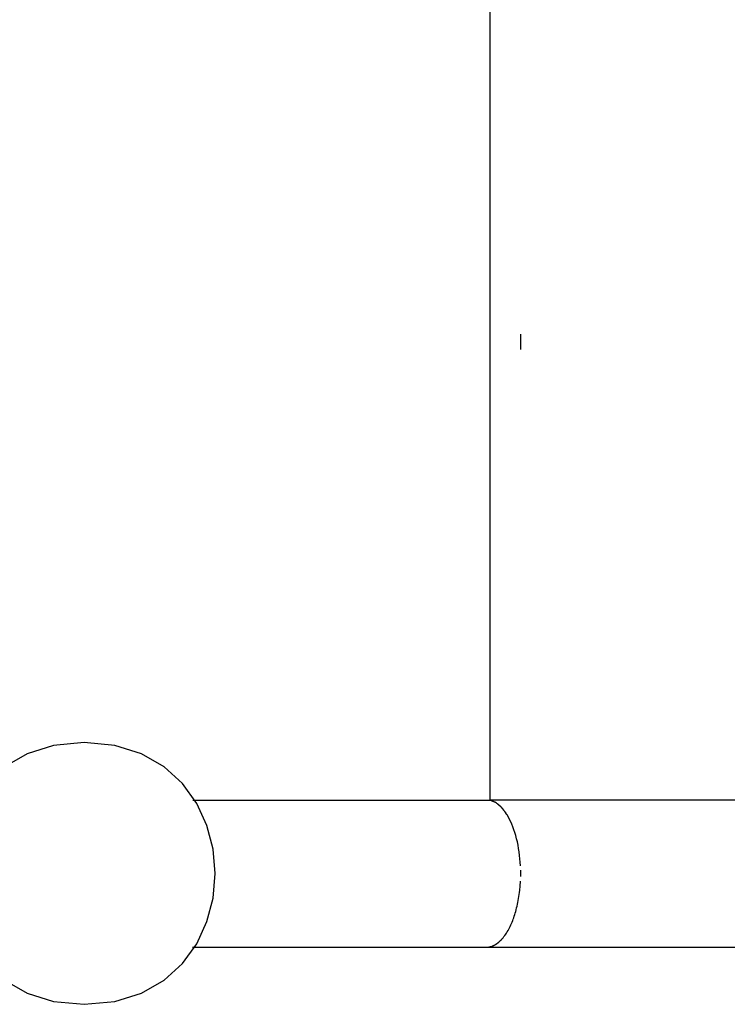
# Model space of a CAD drawing. Extents: x -17.3 to 17.3, y -19.2 to 19.2.
# Drawn here: x -0.9 to 0.7, y 1.9 to 4.2 of the extents above; entities that cross this region are included whole.
import ezdxf

# ---------------------------------------------------------------- set-up
doc = ezdxf.new("R2010")
doc.units = 0
doc.layers.get('0').update_dxf_attribs({"linetype": 'CONTINUOUS'})

msp = doc.modelspace()

# ---------------------------------------------------------------- linework, layer by layer
at = {"color": 0}
for points in [[(0.1295, 2.3915), (0.1295, 6.0559)], [(0.1986, 3.4603), (0.1986, 3.4251)], [(-0.8014, 2.5237), (-0.8014, 2.5237), (-0.8715, 2.5169), (-0.9325, 2.4978), (-0.984, 2.4682)], [(-0.984, 1.9789), (-0.9325, 1.9494), (-0.8715, 1.9303), (-0.8014, 1.9238), (-0.8014, 1.9238), (-0.731, 1.9303), (-0.6701, 1.9494), (-0.6185, 1.9789), (-0.5764, 2.0173), (-0.5435, 2.0626), (-0.5201, 2.1134), (-0.506, 2.1675), (-0.5014, 2.2236), (-0.506, 2.2794), (-0.5201, 2.3337), (-0.5435, 2.3844), (-0.5764, 2.4299), (-0.6185, 2.4682), (-0.6701, 2.4978), (-0.731, 2.5169), (-0.8014, 2.5237), (-0.8014, 2.5237), (-0.8014, 2.5237), (-0.8014, 2.5237), (-0.8014, 2.5237), (-0.8014, 2.5237), (-0.8014, 2.5237), (-0.8014, 2.5237), (-0.8014, 2.5237), (-0.8014, 2.5237), (-0.8014, 2.5237), (-0.8014, 2.5237), (-0.8014, 2.5237), (-0.8014, 2.5237), (-0.8014, 2.5237), (-0.8014, 2.5237), (-0.8014, 2.5237), (-0.8014, 2.5237)], [(-0.5527, 2.3915), (0.1295, 2.3915)], [(0.8015, 2.3921), (0.1295, 2.3921)], [(0.1362, 2.3888), (0.1362, 2.3888), (0.1356, 2.3888), (0.1353, 2.389), (0.1349, 2.389), (0.1346, 2.3893), (0.134, 2.3893), (0.1337, 2.3896), (0.1331, 2.3899), (0.1328, 2.3902), (0.1322, 2.3902), (0.1319, 2.3905), (0.1313, 2.3907), (0.131, 2.391), (0.1305, 2.391), (0.1302, 2.3913), (0.1299, 2.3913), (0.1296, 2.3916)], [(0.1362, 2.3888), (0.1362, 2.3888), (0.1356, 2.3888), (0.1353, 2.389), (0.1349, 2.389), (0.1346, 2.3893), (0.134, 2.3893), (0.1337, 2.3896), (0.1331, 2.3899), (0.1328, 2.3902), (0.1322, 2.3902), (0.1319, 2.3905), (0.1313, 2.3907), (0.131, 2.391), (0.1305, 2.391), (0.1302, 2.3913), (0.1299, 2.3913), (0.1296, 2.3916)], [(0.1413, 2.3866), (0.1413, 2.3866), (0.1408, 2.3866), (0.1405, 2.3869), (0.1402, 2.3869), (0.1399, 2.3872), (0.1396, 2.3872), (0.1393, 2.3875), (0.139, 2.3875), (0.1387, 2.3878), (0.1383, 2.3878), (0.138, 2.388), (0.1377, 2.388), (0.1374, 2.3883), (0.1371, 2.3883), (0.1368, 2.3886), (0.1365, 2.3886), (0.1362, 2.3889)], [(0.1413, 2.3866), (0.1413, 2.3866), (0.1408, 2.3866), (0.1405, 2.3869), (0.1402, 2.3869), (0.1399, 2.3872), (0.1396, 2.3872), (0.1393, 2.3875), (0.139, 2.3875), (0.1387, 2.3878), (0.1383, 2.3878), (0.138, 2.388), (0.1377, 2.388), (0.1374, 2.3883), (0.1371, 2.3883), (0.1368, 2.3886), (0.1365, 2.3886), (0.1362, 2.3889)], [(0.1446, 2.3846), (0.1446, 2.3846), (0.1443, 2.3846), (0.144, 2.3847), (0.1437, 2.3847), (0.1437, 2.385), (0.1434, 2.385), (0.1432, 2.3853), (0.1429, 2.3853), (0.1429, 2.3856), (0.1426, 2.3856), (0.1423, 2.3858), (0.142, 2.3858), (0.142, 2.3861), (0.1417, 2.3861), (0.1416, 2.3863), (0.1413, 2.3863), (0.1413, 2.3866)], [(0.1446, 2.3846), (0.1446, 2.3846), (0.1443, 2.3846), (0.144, 2.3847), (0.1437, 2.3847), (0.1437, 2.385), (0.1434, 2.385), (0.1432, 2.3853), (0.1429, 2.3853), (0.1429, 2.3856), (0.1426, 2.3856), (0.1423, 2.3858), (0.142, 2.3858), (0.142, 2.3861), (0.1417, 2.3861), (0.1416, 2.3863), (0.1413, 2.3863), (0.1413, 2.3866)], [(0.1473, 2.3824), (0.1446, 2.3845)], [(0.1502, 2.3798), (0.1502, 2.3798), (0.1499, 2.3798), (0.1498, 2.38), (0.1495, 2.38), (0.1495, 2.3803), (0.1492, 2.3803), (0.149, 2.3806), (0.1487, 2.3807), (0.1487, 2.381), (0.1484, 2.381), (0.1481, 2.3813), (0.1478, 2.3813), (0.1478, 2.3816), (0.1475, 2.3816), (0.1475, 2.3819), (0.1472, 2.382), (0.1472, 2.3823)], [(0.1502, 2.3798), (0.1502, 2.3798), (0.1499, 2.3798), (0.1498, 2.38), (0.1495, 2.38), (0.1495, 2.3803), (0.1492, 2.3803), (0.149, 2.3806), (0.1487, 2.3807), (0.1487, 2.381), (0.1484, 2.381), (0.1481, 2.3813), (0.1478, 2.3813), (0.1478, 2.3816), (0.1475, 2.3816), (0.1475, 2.3819), (0.1472, 2.382), (0.1472, 2.3823)], [(0.1533, 2.3771), (0.1533, 2.3771), (0.153, 2.3771), (0.1528, 2.3774), (0.1525, 2.3774), (0.1525, 2.3777), (0.1522, 2.3777), (0.152, 2.378), (0.1517, 2.3782), (0.1517, 2.3785), (0.1514, 2.3785), (0.1511, 2.3788), (0.1508, 2.3789), (0.1508, 2.3792), (0.1505, 2.3792), (0.1504, 2.3795), (0.1501, 2.3797), (0.1501, 2.38)], [(0.1533, 2.3771), (0.1533, 2.3771), (0.153, 2.3771), (0.1528, 2.3774), (0.1525, 2.3774), (0.1525, 2.3777), (0.1522, 2.3777), (0.152, 2.378), (0.1517, 2.3782), (0.1517, 2.3785), (0.1514, 2.3785), (0.1511, 2.3788), (0.1508, 2.3789), (0.1508, 2.3792), (0.1505, 2.3792), (0.1504, 2.3795), (0.1501, 2.3797), (0.1501, 2.38)], [(0.1565, 2.3739), (0.1565, 2.3739), (0.1562, 2.3739), (0.1561, 2.3741), (0.1558, 2.3742), (0.1558, 2.3745), (0.1555, 2.3746), (0.1553, 2.3749), (0.155, 2.3752), (0.155, 2.3755), (0.1547, 2.3755), (0.1544, 2.3758), (0.1541, 2.3761), (0.1541, 2.3764), (0.1538, 2.3764), (0.1537, 2.3767), (0.1535, 2.3769), (0.1535, 2.3772)], [(0.1565, 2.3739), (0.1565, 2.3739), (0.1562, 2.3739), (0.1561, 2.3741), (0.1558, 2.3742), (0.1558, 2.3745), (0.1555, 2.3746), (0.1553, 2.3749), (0.155, 2.3752), (0.155, 2.3755), (0.1547, 2.3755), (0.1544, 2.3758), (0.1541, 2.3761), (0.1541, 2.3764), (0.1538, 2.3764), (0.1537, 2.3767), (0.1535, 2.3769), (0.1535, 2.3772)], [(0.1595, 2.3706), (0.1595, 2.3706), (0.1592, 2.3706), (0.1591, 2.3709), (0.1588, 2.3709), (0.1588, 2.3712), (0.1585, 2.3712), (0.1582, 2.3715), (0.1579, 2.3718), (0.1579, 2.3721), (0.1576, 2.3721), (0.1573, 2.3724), (0.157, 2.3726), (0.1569, 2.3729), (0.1566, 2.3729), (0.1566, 2.3732), (0.1564, 2.3734), (0.1564, 2.3737)], [(0.1595, 2.3706), (0.1595, 2.3706), (0.1592, 2.3706), (0.1591, 2.3709), (0.1588, 2.3709), (0.1588, 2.3712), (0.1585, 2.3712), (0.1582, 2.3715), (0.1579, 2.3718), (0.1579, 2.3721), (0.1576, 2.3721), (0.1573, 2.3724), (0.157, 2.3726), (0.1569, 2.3729), (0.1566, 2.3729), (0.1566, 2.3732), (0.1564, 2.3734), (0.1564, 2.3737)], [(0.1623, 2.3666), (0.1623, 2.3666), (0.162, 2.3666), (0.1619, 2.3669), (0.1616, 2.367), (0.1616, 2.3673), (0.1613, 2.3675), (0.1611, 2.3678), (0.1608, 2.3681), (0.1608, 2.3684), (0.1605, 2.3685), (0.1602, 2.3688), (0.1599, 2.3691), (0.1599, 2.3694), (0.1596, 2.3695), (0.1596, 2.3698), (0.1594, 2.3701), (0.1594, 2.3704)], [(0.1623, 2.3666), (0.1623, 2.3666), (0.162, 2.3666), (0.1619, 2.3669), (0.1616, 2.367), (0.1616, 2.3673), (0.1613, 2.3675), (0.1611, 2.3678), (0.1608, 2.3681), (0.1608, 2.3684), (0.1605, 2.3685), (0.1602, 2.3688), (0.1599, 2.3691), (0.1599, 2.3694), (0.1596, 2.3695), (0.1596, 2.3698), (0.1594, 2.3701), (0.1594, 2.3704)], [(0.1655, 2.3625), (0.1655, 2.3625), (0.1652, 2.3625), (0.165, 2.3628), (0.1647, 2.363), (0.1647, 2.3633), (0.1644, 2.3636), (0.1641, 2.3639), (0.1638, 2.3642), (0.1638, 2.3645), (0.1635, 2.3647), (0.1632, 2.365), (0.1629, 2.3653), (0.1628, 2.3656), (0.1625, 2.3658), (0.1625, 2.3661), (0.1623, 2.3664), (0.1623, 2.3667)], [(0.1655, 2.3625), (0.1655, 2.3625), (0.1652, 2.3625), (0.165, 2.3628), (0.1647, 2.363), (0.1647, 2.3633), (0.1644, 2.3636), (0.1641, 2.3639), (0.1638, 2.3642), (0.1638, 2.3645), (0.1635, 2.3647), (0.1632, 2.365), (0.1629, 2.3653), (0.1628, 2.3656), (0.1625, 2.3658), (0.1625, 2.3661), (0.1623, 2.3664), (0.1623, 2.3667)], [(0.1683, 2.3578), (0.1683, 2.3578), (0.168, 2.3578), (0.1678, 2.3581), (0.1675, 2.3584), (0.1675, 2.3587), (0.1672, 2.359), (0.1669, 2.3593), (0.1666, 2.3596), (0.1666, 2.3601), (0.1663, 2.3604), (0.166, 2.3607), (0.1657, 2.361), (0.1657, 2.3613), (0.1654, 2.3615), (0.1654, 2.3618), (0.1652, 2.3621), (0.1652, 2.3624)], [(0.1683, 2.3578), (0.1683, 2.3578), (0.168, 2.3578), (0.1678, 2.3581), (0.1675, 2.3584), (0.1675, 2.3587), (0.1672, 2.359), (0.1669, 2.3593), (0.1666, 2.3596), (0.1666, 2.3601), (0.1663, 2.3604), (0.166, 2.3607), (0.1657, 2.361), (0.1657, 2.3613), (0.1654, 2.3615), (0.1654, 2.3618), (0.1652, 2.3621), (0.1652, 2.3624)], [(0.1986, 2.2413), (0.1981, 2.2493), (0.1975, 2.2573), (0.1966, 2.2652), (0.1956, 2.2731), (0.1944, 2.2809), (0.193, 2.2885), (0.1915, 2.296), (0.1897, 2.3033), (0.1879, 2.3105), (0.1858, 2.3174), (0.1837, 2.324), (0.1814, 2.3304), (0.1789, 2.3365), (0.1764, 2.3423), (0.1737, 2.3478), (0.171, 2.353), (0.1682, 2.3578)], [(0.1986, 2.231), (0.1986, 2.2308), (0.1986, 2.2305), (0.1986, 2.2303), (0.1986, 2.2301), (0.1986, 2.2299), (0.1986, 2.2297), (0.1986, 2.2295), (0.1986, 2.2293), (0.1986, 2.2291), (0.1986, 2.2289), (0.1986, 2.2287), (0.1986, 2.2285), (0.1986, 2.2283), (0.1986, 2.2281), (0.1986, 2.2278), (0.1986, 2.2276), (0.1986, 2.2274), (0.1986, 2.2272), (0.1986, 2.227), (0.1987, 2.2268), (0.1987, 2.2266), (0.1987, 2.2264), (0.1987, 2.2262), (0.1987, 2.226), (0.1987, 2.2257), (0.1987, 2.2255), (0.1987, 2.2253), (0.1987, 2.2251), (0.1987, 2.2249), (0.1987, 2.2247), (0.1987, 2.2245), (0.1987, 2.2243), (0.1987, 2.2241), (0.1987, 2.2239), (0.1987, 2.2237), (0.1987, 2.2235), (0.1987, 2.2233), (0.1987, 2.2231), (0.1987, 2.2229), (0.1987, 2.2227), (0.1987, 2.2224), (0.1987, 2.2222), (0.1987, 2.222), (0.1987, 2.2218), (0.1987, 2.2216), (0.1987, 2.2214), (0.1987, 2.2212), (0.1987, 2.221), (0.1987, 2.2208), (0.1987, 2.2206), (0.1986, 2.2204), (0.1986, 2.2202), (0.1986, 2.22), (0.1986, 2.2198), (0.1986, 2.2196), (0.1986, 2.2194), (0.1986, 2.2191), (0.1986, 2.2189), (0.1986, 2.2187), (0.1986, 2.2185), (0.1986, 2.2183), (0.1986, 2.2181), (0.1986, 2.2179), (0.1986, 2.2177), (0.1986, 2.2175), (0.1986, 2.2173), (0.1986, 2.2169), (0.1986, 2.2165)], [(0.1567, 2.0739), (0.1588, 2.0763), (0.1608, 2.0789), (0.1628, 2.0815), (0.1648, 2.0843), (0.1666, 2.0871), (0.1685, 2.0901), (0.1702, 2.0931), (0.1719, 2.0961), (0.1736, 2.0993), (0.1751, 2.1024), (0.1766, 2.1057), (0.1781, 2.109), (0.1795, 2.1123), (0.1808, 2.1156), (0.1821, 2.119), (0.1833, 2.1223), (0.1844, 2.1258), (0.1856, 2.1294), (0.1867, 2.133), (0.1878, 2.1368), (0.1889, 2.1407), (0.1899, 2.1448), (0.1909, 2.1489), (0.1918, 2.1531), (0.1927, 2.1574), (0.1936, 2.1618), (0.1944, 2.1664), (0.1951, 2.1713), (0.1958, 2.1758), (0.1964, 2.1801), (0.197, 2.1856), (0.1978, 2.1944), (0.1986, 2.2062)], [(-0.5535, 2.0547), (0.1201, 2.0547)], [(0.1201, 2.0547), (0.1227, 2.0548)], [(0.1201, 2.0547), (0.8405, 2.0547)], [(0.1227, 2.0549), (0.1227, 2.0549), (0.1227, 2.0549), (0.1229, 2.0549), (0.1229, 2.0549), (0.1232, 2.0549), (0.1232, 2.0549), (0.1235, 2.0549), (0.1237, 2.0549), (0.124, 2.0549), (0.124, 2.0549), (0.1243, 2.0549), (0.1243, 2.0549), (0.1246, 2.0549), (0.1246, 2.0549), (0.1249, 2.0549), (0.125, 2.0549), (0.1253, 2.0551)], [(0.1227, 2.0549), (0.1227, 2.0549), (0.1227, 2.0549), (0.1229, 2.0549), (0.1229, 2.0549), (0.1232, 2.0549), (0.1232, 2.0549), (0.1235, 2.0549), (0.1237, 2.0549), (0.124, 2.0549), (0.124, 2.0549), (0.1243, 2.0549), (0.1243, 2.0549), (0.1246, 2.0549), (0.1246, 2.0549), (0.1249, 2.0549), (0.125, 2.0549), (0.1253, 2.0551)], [(0.1253, 2.0551), (0.1253, 2.0551), (0.1253, 2.0551), (0.1255, 2.0551), (0.1255, 2.0551), (0.1258, 2.0551), (0.1258, 2.0551), (0.1261, 2.0551), (0.1263, 2.0551), (0.1266, 2.0552), (0.1266, 2.0552), (0.1269, 2.0552), (0.127, 2.0552), (0.1273, 2.0552), (0.1273, 2.0552), (0.1276, 2.0552), (0.1277, 2.0552), (0.128, 2.0555)], [(0.1253, 2.0551), (0.1253, 2.0551), (0.1253, 2.0551), (0.1255, 2.0551), (0.1255, 2.0551), (0.1258, 2.0551), (0.1258, 2.0551), (0.1261, 2.0551), (0.1263, 2.0551), (0.1266, 2.0552), (0.1266, 2.0552), (0.1269, 2.0552), (0.127, 2.0552), (0.1273, 2.0552), (0.1273, 2.0552), (0.1276, 2.0552), (0.1277, 2.0552), (0.128, 2.0555)], [(0.128, 2.0555), (0.128, 2.0555), (0.128, 2.0555), (0.1282, 2.0555), (0.1282, 2.0555), (0.1285, 2.0555), (0.1285, 2.0555), (0.1288, 2.0555), (0.1289, 2.0555), (0.1292, 2.0558), (0.1292, 2.0558), (0.1295, 2.0558), (0.1295, 2.0558), (0.1298, 2.056), (0.1298, 2.056), (0.1301, 2.056), (0.1302, 2.056), (0.1305, 2.0563)], [(0.128, 2.0555), (0.128, 2.0555), (0.128, 2.0555), (0.1282, 2.0555), (0.1282, 2.0555), (0.1285, 2.0555), (0.1285, 2.0555), (0.1288, 2.0555), (0.1289, 2.0555), (0.1292, 2.0558), (0.1292, 2.0558), (0.1295, 2.0558), (0.1295, 2.0558), (0.1298, 2.056), (0.1298, 2.056), (0.1301, 2.056), (0.1302, 2.056), (0.1305, 2.0563)], [(0.1306, 2.0562), (0.1306, 2.0562), (0.1306, 2.0562), (0.1308, 2.0562), (0.1308, 2.0562), (0.1311, 2.0562), (0.1311, 2.0562), (0.1314, 2.0562), (0.1314, 2.0562), (0.1317, 2.0565), (0.1317, 2.0565), (0.132, 2.0565), (0.132, 2.0565), (0.1323, 2.0567), (0.1323, 2.0567), (0.1326, 2.0567), (0.1328, 2.0567), (0.1331, 2.057)], [(0.1306, 2.0562), (0.1306, 2.0562), (0.1306, 2.0562), (0.1308, 2.0562), (0.1308, 2.0562), (0.1311, 2.0562), (0.1311, 2.0562), (0.1314, 2.0562), (0.1314, 2.0562), (0.1317, 2.0565), (0.1317, 2.0565), (0.132, 2.0565), (0.132, 2.0565), (0.1323, 2.0567), (0.1323, 2.0567), (0.1326, 2.0567), (0.1328, 2.0567), (0.1331, 2.057)], [(0.133, 2.0571), (0.133, 2.0571), (0.133, 2.0571), (0.1332, 2.0571), (0.1332, 2.0571), (0.1335, 2.0573), (0.1335, 2.0573), (0.1338, 2.0573), (0.134, 2.0573), (0.1343, 2.0576), (0.1343, 2.0576), (0.1346, 2.0576), (0.1346, 2.0576), (0.1349, 2.0578), (0.1349, 2.0578), (0.1352, 2.0578), (0.1353, 2.0578), (0.1356, 2.0581)], [(0.133, 2.0571), (0.133, 2.0571), (0.133, 2.0571), (0.1332, 2.0571), (0.1332, 2.0571), (0.1335, 2.0573), (0.1335, 2.0573), (0.1338, 2.0573), (0.134, 2.0573), (0.1343, 2.0576), (0.1343, 2.0576), (0.1346, 2.0576), (0.1346, 2.0576), (0.1349, 2.0578), (0.1349, 2.0578), (0.1352, 2.0578), (0.1353, 2.0578), (0.1356, 2.0581)], [(0.1355, 2.0581), (0.1355, 2.0581), (0.1355, 2.0581), (0.1357, 2.0581), (0.1357, 2.0581), (0.136, 2.0582), (0.136, 2.0582), (0.1363, 2.0582), (0.1364, 2.0582), (0.1367, 2.0585), (0.1367, 2.0585), (0.137, 2.0585), (0.137, 2.0585), (0.1373, 2.0588), (0.1373, 2.0588), (0.1376, 2.0588), (0.1378, 2.0588), (0.1381, 2.0591)], [(0.1355, 2.0581), (0.1355, 2.0581), (0.1355, 2.0581), (0.1357, 2.0581), (0.1357, 2.0581), (0.136, 2.0582), (0.136, 2.0582), (0.1363, 2.0582), (0.1364, 2.0582), (0.1367, 2.0585), (0.1367, 2.0585), (0.137, 2.0585), (0.137, 2.0585), (0.1373, 2.0588), (0.1373, 2.0588), (0.1376, 2.0588), (0.1378, 2.0588), (0.1381, 2.0591)], [(0.1381, 2.0593), (0.1381, 2.0593), (0.1381, 2.0593), (0.1384, 2.0593), (0.1384, 2.0593), (0.1387, 2.0595), (0.1387, 2.0595), (0.139, 2.0595), (0.139, 2.0595), (0.1393, 2.0598), (0.1393, 2.0598), (0.1396, 2.0598), (0.1396, 2.0598), (0.1399, 2.0601), (0.1399, 2.0601), (0.1402, 2.0602), (0.1402, 2.0602), (0.1405, 2.0605)], [(0.1381, 2.0593), (0.1381, 2.0593), (0.1381, 2.0593), (0.1384, 2.0593), (0.1384, 2.0593), (0.1387, 2.0595), (0.1387, 2.0595), (0.139, 2.0595), (0.139, 2.0595), (0.1393, 2.0598), (0.1393, 2.0598), (0.1396, 2.0598), (0.1396, 2.0598), (0.1399, 2.0601), (0.1399, 2.0601), (0.1402, 2.0602), (0.1402, 2.0602), (0.1405, 2.0605)], [(0.1405, 2.0605), (0.1405, 2.0605), (0.1405, 2.0605), (0.1407, 2.0605), (0.1407, 2.0605), (0.141, 2.0607), (0.141, 2.0607), (0.1413, 2.0609), (0.1414, 2.0609), (0.1417, 2.0612), (0.1417, 2.0612), (0.142, 2.0613), (0.142, 2.0613), (0.1423, 2.0616), (0.1423, 2.0616), (0.1426, 2.0618), (0.1427, 2.0618), (0.143, 2.0621)], [(0.1405, 2.0605), (0.1405, 2.0605), (0.1405, 2.0605), (0.1407, 2.0605), (0.1407, 2.0605), (0.141, 2.0607), (0.141, 2.0607), (0.1413, 2.0609), (0.1414, 2.0609), (0.1417, 2.0612), (0.1417, 2.0612), (0.142, 2.0613), (0.142, 2.0613), (0.1423, 2.0616), (0.1423, 2.0616), (0.1426, 2.0618), (0.1427, 2.0618), (0.143, 2.0621)], [(0.1431, 2.062), (0.1431, 2.062), (0.1431, 2.062), (0.1433, 2.062), (0.1433, 2.062), (0.1436, 2.0623), (0.1436, 2.0623), (0.1439, 2.0625), (0.1439, 2.0625), (0.1442, 2.0628), (0.1442, 2.0628), (0.1445, 2.0629), (0.1445, 2.0629), (0.1448, 2.0632), (0.1448, 2.0632), (0.1451, 2.0634), (0.1451, 2.0634), (0.1454, 2.0637)], [(0.1431, 2.062), (0.1431, 2.062), (0.1431, 2.062), (0.1433, 2.062), (0.1433, 2.062), (0.1436, 2.0623), (0.1436, 2.0623), (0.1439, 2.0625), (0.1439, 2.0625), (0.1442, 2.0628), (0.1442, 2.0628), (0.1445, 2.0629), (0.1445, 2.0629), (0.1448, 2.0632), (0.1448, 2.0632), (0.1451, 2.0634), (0.1451, 2.0634), (0.1454, 2.0637)], [(0.1455, 2.0636), (0.1455, 2.0636), (0.1455, 2.0636), (0.1456, 2.0636), (0.1456, 2.0636), (0.1459, 2.0639), (0.1459, 2.0639), (0.1462, 2.0641), (0.1462, 2.0641), (0.1465, 2.0644), (0.1465, 2.0644), (0.1468, 2.0645), (0.1468, 2.0645), (0.1471, 2.0648), (0.1471, 2.0648), (0.1474, 2.065), (0.1474, 2.065), (0.1477, 2.0653)], [(0.1455, 2.0636), (0.1455, 2.0636), (0.1455, 2.0636), (0.1456, 2.0636), (0.1456, 2.0636), (0.1459, 2.0639), (0.1459, 2.0639), (0.1462, 2.0641), (0.1462, 2.0641), (0.1465, 2.0644), (0.1465, 2.0644), (0.1468, 2.0645), (0.1468, 2.0645), (0.1471, 2.0648), (0.1471, 2.0648), (0.1474, 2.065), (0.1474, 2.065), (0.1477, 2.0653)], [(0.1478, 2.0654), (0.1478, 2.0654), (0.1478, 2.0654), (0.1479, 2.0654), (0.1479, 2.0654), (0.1482, 2.0657), (0.1482, 2.0657), (0.1485, 2.066), (0.1485, 2.066), (0.1488, 2.0663), (0.1488, 2.0663), (0.1491, 2.0665), (0.1491, 2.0665), (0.1494, 2.0668), (0.1494, 2.0668), (0.1497, 2.0671), (0.1497, 2.0671), (0.15, 2.0674)], [(0.1478, 2.0654), (0.1478, 2.0654), (0.1478, 2.0654), (0.1479, 2.0654), (0.1479, 2.0654), (0.1482, 2.0657), (0.1482, 2.0657), (0.1485, 2.066), (0.1485, 2.066), (0.1488, 2.0663), (0.1488, 2.0663), (0.1491, 2.0665), (0.1491, 2.0665), (0.1494, 2.0668), (0.1494, 2.0668), (0.1497, 2.0671), (0.1497, 2.0671), (0.15, 2.0674)], [(0.1501, 2.0675), (0.1501, 2.0675), (0.1501, 2.0675), (0.1502, 2.0675), (0.1502, 2.0675), (0.1505, 2.0678), (0.1505, 2.0678), (0.1508, 2.0681), (0.1508, 2.0681), (0.1511, 2.0684), (0.1511, 2.0684), (0.1513, 2.0687), (0.1513, 2.0687), (0.1516, 2.069), (0.1516, 2.069), (0.1519, 2.0693), (0.1519, 2.0693), (0.1522, 2.0696)], [(0.1501, 2.0675), (0.1501, 2.0675), (0.1501, 2.0675), (0.1502, 2.0675), (0.1502, 2.0675), (0.1505, 2.0678), (0.1505, 2.0678), (0.1508, 2.0681), (0.1508, 2.0681), (0.1511, 2.0684), (0.1511, 2.0684), (0.1513, 2.0687), (0.1513, 2.0687), (0.1516, 2.069), (0.1516, 2.069), (0.1519, 2.0693), (0.1519, 2.0693), (0.1522, 2.0696)], [(0.1524, 2.0695), (0.1524, 2.0695), (0.1524, 2.0695), (0.1526, 2.0697), (0.1526, 2.0697), (0.1529, 2.07), (0.1529, 2.07), (0.1532, 2.0703), (0.1532, 2.0703), (0.1535, 2.0706), (0.1535, 2.0706), (0.1538, 2.0709), (0.1538, 2.0709), (0.1541, 2.0712), (0.1541, 2.0712), (0.1544, 2.0715), (0.1544, 2.0715), (0.1547, 2.0718)], [(0.1524, 2.0695), (0.1524, 2.0695), (0.1524, 2.0695), (0.1526, 2.0697), (0.1526, 2.0697), (0.1529, 2.07), (0.1529, 2.07), (0.1532, 2.0703), (0.1532, 2.0703), (0.1535, 2.0706), (0.1535, 2.0706), (0.1538, 2.0709), (0.1538, 2.0709), (0.1541, 2.0712), (0.1541, 2.0712), (0.1544, 2.0715), (0.1544, 2.0715), (0.1547, 2.0718)], [(0.1545, 2.0715), (0.1545, 2.0715), (0.1545, 2.0715), (0.1547, 2.0717), (0.1547, 2.0717), (0.155, 2.072), (0.155, 2.072), (0.1553, 2.0723), (0.1553, 2.0724), (0.1556, 2.0727), (0.1556, 2.0727), (0.1558, 2.073), (0.1558, 2.073), (0.1561, 2.0733), (0.1561, 2.0733), (0.1563, 2.0736), (0.1563, 2.0737), (0.1566, 2.074)], [(0.1545, 2.0715), (0.1545, 2.0715), (0.1545, 2.0715), (0.1547, 2.0717), (0.1547, 2.0717), (0.155, 2.072), (0.155, 2.072), (0.1553, 2.0723), (0.1553, 2.0724), (0.1556, 2.0727), (0.1556, 2.0727), (0.1558, 2.073), (0.1558, 2.073), (0.1561, 2.0733), (0.1561, 2.0733), (0.1563, 2.0736), (0.1563, 2.0737), (0.1566, 2.074)]]:
    msp.add_lwpolyline(points, dxfattribs=at)

doc.saveas('drawing.dxf')
